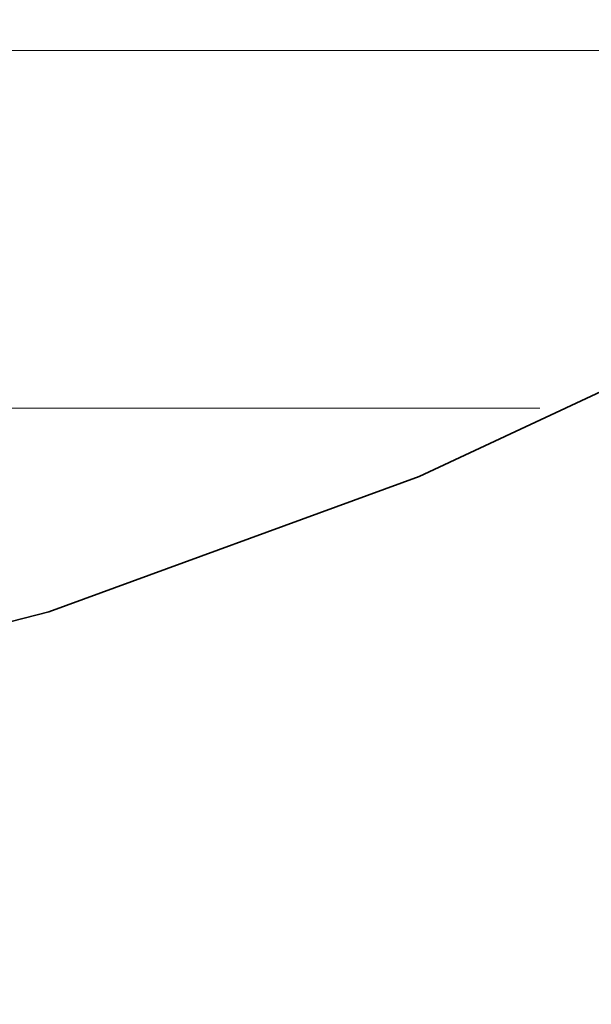
# Model space of a CAD drawing. Units: millimetres. Extents: x 0 to 7425, y 0 to 5250.
# Drawn here: x 5209 to 5216, y 211 to 224 of the extents above; entities that cross this region are included whole.
import ezdxf

# ---------------------------------------------------------------- set-up
doc = ezdxf.new("R2010")
doc.units = ezdxf.units.MM
doc.header["$MEASUREMENT"] = 0
doc.layers.add('(1) Shape lines', color=7, linetype='Continuous', lineweight=35)
doc.layers.add('(9) Sheet', color=7, linetype='Continuous', lineweight=35)

# ---------------------------------------------------------------- blocks, each defined once
blk = doc.blocks.new('HATCH_548_a5ca75f4-54eb-45c1-a480-3a80b1675516')
at = {"layer": '(1) Shape lines', "color": 0, "lineweight": 9}
for p, q in [((5209.097, 223.125), (5208.837, 223.125)), ((5209.11, 218.75), (5208.837, 218.75))]:
    blk.add_line(p, q, dxfattribs=at)
blk = doc.blocks.new('HATCH_549_4a142caf-0370-4ff0-86d6-cb007d4c805e')
at = {"layer": '(1) Shape lines', "color": 0, "lineweight": 9}
for p, q in [((5209.117, 223.125), (5209.097, 223.125)), ((5209.117, 218.75), (5209.11, 218.75))]:
    blk.add_line(p, q, dxfattribs=at)
blk = doc.blocks.new('HATCH_556_df04e4b7-9cd1-4513-82c1-bf72c0e1dc38')
at = {"layer": '(1) Shape lines', "color": 0, "lineweight": 9}
for p, q in [((5209.12, 223.125), (5209.117, 223.125)), ((5209.12, 218.75), (5209.117, 218.75))]:
    blk.add_line(p, q, dxfattribs=at)
blk = doc.blocks.new('HATCH_557_a52065c5-d4bf-4ec4-8cf1-0762ed7c7dc9')
at = {"layer": '(1) Shape lines', "color": 0, "lineweight": 9}
for p, q in [((5209.12, 223.125), (5209.12, 223.125)), ((5209.12, 218.75), (5209.12, 218.75))]:
    blk.add_line(p, q, dxfattribs=at)
blk = doc.blocks.new('HATCH_564_e9b4e117-0288-4266-b780-f55152c74efc')
at = {"layer": '(1) Shape lines', "color": 0, "lineweight": 9}
for p, q in [((5209.307, 223.125), (5209.12, 223.125)), ((5209.316, 218.75), (5209.12, 218.75))]:
    blk.add_line(p, q, dxfattribs=at)
blk = doc.blocks.new('HATCH_565_08eed005-5afa-4f83-a257-e45e759cf122')
at = {"layer": '(1) Shape lines', "color": 0, "lineweight": 9}
for p, q in [((5209.322, 223.125), (5209.307, 223.125)), ((5209.322, 218.75), (5209.316, 218.75))]:
    blk.add_line(p, q, dxfattribs=at)
blk = doc.blocks.new('HATCH_572_c9952d9b-d959-4380-89b9-0010a90e049d')
at = {"layer": '(1) Shape lines', "color": 0, "lineweight": 9}
for p, q in [((5209.428, 223.125), (5209.322, 223.125)), ((5209.433, 218.75), (5209.322, 218.75))]:
    blk.add_line(p, q, dxfattribs=at)
blk = doc.blocks.new('HATCH_573_f4f878ea-9170-488e-ad39-93ea1c58cf8c')
at = {"layer": '(1) Shape lines', "color": 0, "lineweight": 9}
for p, q in [((5209.436, 223.125), (5209.428, 223.125)), ((5209.436, 218.75), (5209.433, 218.75))]:
    blk.add_line(p, q, dxfattribs=at)
blk = doc.blocks.new('HATCH_580_c09adf59-3600-49d8-9816-0f78c0e44959')
at = {"layer": '(1) Shape lines', "color": 0, "lineweight": 9}
for p, q in [((5209.671, 223.125), (5209.436, 223.125)), ((5209.683, 218.75), (5209.436, 218.75))]:
    blk.add_line(p, q, dxfattribs=at)
blk = doc.blocks.new('HATCH_581_92a3c745-2055-41b8-a119-4211ba96b6f5')
at = {"layer": '(1) Shape lines', "color": 0, "lineweight": 9}
for p, q in [((5209.689, 223.125), (5209.671, 223.125)), ((5209.689, 218.75), (5209.683, 218.75))]:
    blk.add_line(p, q, dxfattribs=at)
blk = doc.blocks.new('HATCH_588_fc4992cb-2f81-4ffa-9d85-4fc4219b47bf')
at = {"layer": '(1) Shape lines', "color": 0, "lineweight": 9}
for p, q in [((5210.135, 223.125), (5209.689, 223.125)), ((5210.158, 218.75), (5209.689, 218.75))]:
    blk.add_line(p, q, dxfattribs=at)
blk = doc.blocks.new('HATCH_589_c2af3aa2-3863-4088-ac19-384b5fa73c82')
at = {"layer": '(1) Shape lines', "color": 0, "lineweight": 9}
for p, q in [((5210.169, 223.125), (5210.135, 223.125)), ((5210.169, 218.75), (5210.158, 218.75))]:
    blk.add_line(p, q, dxfattribs=at)
blk = doc.blocks.new('HATCH_596_73e076fd-3aa9-4f21-9a7e-19028ab40bce')
at = {"layer": '(1) Shape lines', "color": 0, "lineweight": 9}
for p, q in [((5210.424, 223.125), (5210.169, 223.125)), ((5210.437, 218.75), (5210.169, 218.75))]:
    blk.add_line(p, q, dxfattribs=at)
blk = doc.blocks.new('HATCH_597_5e9f7348-30ba-43d7-89df-c555c19af0e7')
at = {"layer": '(1) Shape lines', "color": 0, "lineweight": 9}
for p, q in [((5210.443, 223.125), (5210.424, 223.125)), ((5210.443, 218.75), (5210.437, 218.75))]:
    blk.add_line(p, q, dxfattribs=at)
blk = doc.blocks.new('HATCH_604_85d93b4f-6348-48f4-8362-b28a33b7429e')
at = {"layer": '(1) Shape lines', "color": 0, "lineweight": 9}
for p, q in [((5210.692, 223.125), (5210.443, 223.125)), ((5210.705, 218.75), (5210.443, 218.75))]:
    blk.add_line(p, q, dxfattribs=at)
blk = doc.blocks.new('HATCH_605_dce1fec5-67b4-42c4-9060-afbf836f6d9a')
at = {"layer": '(1) Shape lines', "color": 0, "lineweight": 9}
for p, q in [((5210.711, 223.125), (5210.692, 223.125)), ((5210.711, 218.75), (5210.705, 218.75))]:
    blk.add_line(p, q, dxfattribs=at)
blk = doc.blocks.new('HATCH_612_6c6f21a1-6363-4516-aba6-bc0b1940e083')
at = {"layer": '(1) Shape lines', "color": 0, "lineweight": 9}
for p, q in [((5211.013, 223.125), (5210.711, 223.125)), ((5211.029, 218.75), (5210.711, 218.75))]:
    blk.add_line(p, q, dxfattribs=at)
blk = doc.blocks.new('HATCH_613_ac54ff9b-5cad-43f9-b703-2888f9bc07b1')
at = {"layer": '(1) Shape lines', "color": 0, "lineweight": 9}
for p, q in [((5211.035, 223.125), (5211.013, 223.125)), ((5211.035, 218.75), (5211.029, 218.75))]:
    blk.add_line(p, q, dxfattribs=at)
blk = doc.blocks.new('HATCH_620_eca58a27-ed9f-4387-940c-2b493d7a7d9b')
at = {"layer": '(1) Shape lines', "color": 0, "lineweight": 9}
for p, q in [((5211.398, 223.125), (5211.035, 223.125)), ((5211.417, 218.75), (5211.035, 218.75))]:
    blk.add_line(p, q, dxfattribs=at)
blk = doc.blocks.new('HATCH_621_32a3b4ed-ab22-4487-b378-6351ad356df6')
at = {"layer": '(1) Shape lines', "color": 0, "lineweight": 9}
for p, q in [((5211.423, 223.125), (5211.398, 223.125)), ((5211.423, 218.75), (5211.417, 218.75))]:
    blk.add_line(p, q, dxfattribs=at)
blk = doc.blocks.new('HATCH_628_a98142de-679b-408d-be57-5082e3b8262c')
at = {"layer": '(1) Shape lines', "color": 0, "lineweight": 9}
for p, q in [((5211.428, 223.125), (5211.423, 223.125)), ((5211.428, 218.75), (5211.423, 218.75))]:
    blk.add_line(p, q, dxfattribs=at)
blk = doc.blocks.new('HATCH_629_70613764-bad1-4a48-99cd-a5b113b287d6')
at = {"layer": '(1) Shape lines', "color": 0, "lineweight": 9}
for p, q in [((5211.428, 223.125), (5211.428, 223.125)), ((5211.428, 218.75), (5211.428, 218.75))]:
    blk.add_line(p, q, dxfattribs=at)
blk = doc.blocks.new('HATCH_636_3968e54b-1ff5-4cc3-9419-ef2a1fec572f')
at = {"layer": '(1) Shape lines', "color": 0, "lineweight": 9}
for p, q in [((5211.696, 223.125), (5211.428, 223.125)), ((5211.71, 218.75), (5211.428, 218.75))]:
    blk.add_line(p, q, dxfattribs=at)
blk = doc.blocks.new('HATCH_637_582ccf85-8d5c-4d65-be72-79811deb3ad9')
at = {"layer": '(1) Shape lines', "color": 0, "lineweight": 9}
for p, q in [((5211.715, 223.125), (5211.696, 223.125)), ((5211.715, 218.75), (5211.71, 218.75))]:
    blk.add_line(p, q, dxfattribs=at)
blk = doc.blocks.new('HATCH_644_a4228940-4905-41c1-ba09-0d62cfcf5ca7')
at = {"layer": '(1) Shape lines', "color": 0, "lineweight": 9}
for p, q in [((5211.875, 223.125), (5211.715, 223.125)), ((5211.883, 218.75), (5211.715, 218.75))]:
    blk.add_line(p, q, dxfattribs=at)
blk = doc.blocks.new('HATCH_645_02381a2d-1377-40dc-8c43-429d71df9cb3')
at = {"layer": '(1) Shape lines', "color": 0, "lineweight": 9}
for p, q in [((5211.886, 223.125), (5211.875, 223.125)), ((5211.886, 218.75), (5211.883, 218.75))]:
    blk.add_line(p, q, dxfattribs=at)
blk = doc.blocks.new('HATCH_652_78f4f61f-5fa6-4bd3-8ab5-2d87b1d56b8a')
at = {"layer": '(1) Shape lines', "color": 0, "lineweight": 9}
for p, q in [((5212.084, 223.125), (5211.886, 223.125)), ((5212.095, 218.75), (5211.886, 218.75))]:
    blk.add_line(p, q, dxfattribs=at)
blk = doc.blocks.new('HATCH_653_93b3a412-ae50-44a2-bfb7-ea576d7c4cda')
at = {"layer": '(1) Shape lines', "color": 0, "lineweight": 9}
for p, q in [((5212.098, 223.125), (5212.084, 223.125)), ((5212.098, 218.75), (5212.095, 218.75))]:
    blk.add_line(p, q, dxfattribs=at)
blk = doc.blocks.new('HATCH_660_ec13463f-a845-4958-bdba-96da2914e6b5')
at = {"layer": '(1) Shape lines', "color": 0, "lineweight": 9}
for p, q in [((5212.151, 223.125), (5212.098, 223.125)), ((5212.154, 218.75), (5212.098, 218.75))]:
    blk.add_line(p, q, dxfattribs=at)
blk = doc.blocks.new('HATCH_661_e6b3943e-0817-4c29-8f9c-aba787605918')
at = {"layer": '(1) Shape lines', "color": 0, "lineweight": 9}
for p, q in [((5212.155, 223.125), (5212.151, 223.125)), ((5212.155, 218.75), (5212.154, 218.75))]:
    blk.add_line(p, q, dxfattribs=at)
blk = doc.blocks.new('HATCH_668_6cba868a-26f0-45be-ba73-f1e559edbfea')
at = {"layer": '(1) Shape lines', "color": 0, "lineweight": 9}
for p, q in [((5212.202, 223.125), (5212.155, 223.125)), ((5212.205, 218.75), (5212.155, 218.75))]:
    blk.add_line(p, q, dxfattribs=at)
blk = doc.blocks.new('HATCH_669_976c4275-93b6-4b2b-b216-f5c72a60161b')
at = {"layer": '(1) Shape lines', "color": 0, "lineweight": 9}
for p, q in [((5212.205, 223.125), (5212.202, 223.125)), ((5212.205, 218.75), (5212.205, 218.75))]:
    blk.add_line(p, q, dxfattribs=at)
blk = doc.blocks.new('HATCH_676_e990ef4b-214e-4389-b823-038858d2b6a4')
at = {"layer": '(1) Shape lines', "color": 0, "lineweight": 9}
for p, q in [((5212.337, 223.125), (5212.205, 223.125)), ((5212.344, 218.75), (5212.205, 218.75))]:
    blk.add_line(p, q, dxfattribs=at)
blk = doc.blocks.new('HATCH_677_95d710cd-542e-4307-9f07-5c0cc1a23e22')
at = {"layer": '(1) Shape lines', "color": 0, "lineweight": 9}
for p, q in [((5212.346, 223.125), (5212.337, 223.125)), ((5212.346, 218.75), (5212.344, 218.75))]:
    blk.add_line(p, q, dxfattribs=at)
blk = doc.blocks.new('HATCH_684_e4835bba-ed60-4dd6-b7a8-0d4edf447c20')
at = {"layer": '(1) Shape lines', "color": 0, "lineweight": 9}
for p, q in [((5212.472, 223.125), (5212.346, 223.125)), ((5212.478, 218.75), (5212.346, 218.75))]:
    blk.add_line(p, q, dxfattribs=at)
blk = doc.blocks.new('HATCH_685_0be5f623-7ee3-47d9-8a8f-96073c86363b')
at = {"layer": '(1) Shape lines', "color": 0, "lineweight": 9}
for p, q in [((5212.48, 223.125), (5212.472, 223.125)), ((5212.48, 218.75), (5212.478, 218.75))]:
    blk.add_line(p, q, dxfattribs=at)
blk = doc.blocks.new('HATCH_692_abd8b679-9263-4e13-b157-787c3de07fe2')
at = {"layer": '(1) Shape lines', "color": 0, "lineweight": 9}
for p, q in [((5212.492, 223.125), (5212.48, 223.125)), ((5212.493, 218.75), (5212.48, 218.75))]:
    blk.add_line(p, q, dxfattribs=at)
blk = doc.blocks.new('HATCH_693_e65e5dd9-664c-4d74-886e-76ed442a2cfd')
at = {"layer": '(1) Shape lines', "color": 0, "lineweight": 9}
for p, q in [((5212.493, 223.125), (5212.492, 223.125)), ((5212.493, 218.75), (5212.493, 218.75))]:
    blk.add_line(p, q, dxfattribs=at)
blk = doc.blocks.new('HATCH_700_c54637bb-17d4-4faf-bf1e-fa515d368ce8')
at = {"layer": '(1) Shape lines', "color": 0, "lineweight": 9}
for p, q in [((5212.501, 223.125), (5212.493, 223.125)), ((5212.502, 218.75), (5212.493, 218.75))]:
    blk.add_line(p, q, dxfattribs=at)
blk = doc.blocks.new('HATCH_701_b9f5aedb-bdf7-4858-ba86-39d97c5c1d38')
at = {"layer": '(1) Shape lines', "color": 0, "lineweight": 9}
for p, q in [((5212.502, 223.125), (5212.501, 223.125)), ((5212.502, 218.75), (5212.502, 218.75))]:
    blk.add_line(p, q, dxfattribs=at)
blk = doc.blocks.new('HATCH_707_4a736f44-6718-402a-b6ba-b90d8c2aaa44')
at = {"layer": '(1) Shape lines', "color": 0, "lineweight": 9}
for p, q in [((5212.596, 223.125), (5212.502, 223.125)), ((5212.6, 218.75), (5212.502, 218.75))]:
    blk.add_line(p, q, dxfattribs=at)
blk = doc.blocks.new('HATCH_708_ee611b9d-ec1b-4c3d-ba4c-d2544a27c945')
at = {"layer": '(1) Shape lines', "color": 0, "lineweight": 9}
for p, q in [((5212.602, 223.125), (5212.596, 223.125)), ((5212.602, 218.75), (5212.6, 218.75))]:
    blk.add_line(p, q, dxfattribs=at)
blk = doc.blocks.new('HATCH_713_b22804dc-4edf-496d-9f3c-5b83d68743a9')
at = {"layer": '(1) Shape lines', "color": 0, "lineweight": 9}
for p, q in [((5212.609, 223.125), (5212.602, 223.125)), ((5212.61, 218.75), (5212.602, 218.75))]:
    blk.add_line(p, q, dxfattribs=at)
blk = doc.blocks.new('HATCH_714_6cf97d68-8bbb-4c8a-abe5-2b5a937dc01f')
at = {"layer": '(1) Shape lines', "color": 0, "lineweight": 9}
for p, q in [((5212.61, 223.125), (5212.609, 223.125)), ((5212.61, 218.75), (5212.61, 218.75))]:
    blk.add_line(p, q, dxfattribs=at)
blk = doc.blocks.new('HATCH_719_83ee2c21-079e-44d9-9a5f-1f7cb4c46fc7')
at = {"layer": '(1) Shape lines', "color": 0, "lineweight": 9}
for p, q in [((5212.75, 223.125), (5212.61, 223.125)), ((5212.758, 218.75), (5212.61, 218.75))]:
    blk.add_line(p, q, dxfattribs=at)
blk = doc.blocks.new('HATCH_720_c398ffe4-9984-4344-85ed-f353ff7356c9')
at = {"layer": '(1) Shape lines', "color": 0, "lineweight": 9}
for p, q in [((5212.76, 223.125), (5212.75, 223.125)), ((5212.76, 218.75), (5212.758, 218.75))]:
    blk.add_line(p, q, dxfattribs=at)
blk = doc.blocks.new('HATCH_725_8587b068-02c8-4af9-97e0-26f1d251811d')
at = {"layer": '(1) Shape lines', "color": 0, "lineweight": 9}
for p, q in [((5213.199, 223.125), (5212.76, 223.125)), ((5213.222, 218.75), (5212.76, 218.75))]:
    blk.add_line(p, q, dxfattribs=at)
blk = doc.blocks.new('HATCH_726_94234401-78cd-4e3c-b341-b89b0c509bf1')
at = {"layer": '(1) Shape lines', "color": 0, "lineweight": 9}
for p, q in [((5213.227, 223.125), (5213.199, 223.125)), ((5213.227, 218.75), (5213.222, 218.75))]:
    blk.add_line(p, q, dxfattribs=at)
blk = doc.blocks.new('HATCH_731_09109200-0595-4ff2-b5c9-a01b446a1dd9')
at = {"layer": '(1) Shape lines', "color": 0, "lineweight": 9}
for p, q in [((5213.523, 223.125), (5213.227, 223.125)), ((5213.539, 218.75), (5213.227, 218.75))]:
    blk.add_line(p, q, dxfattribs=at)
blk = doc.blocks.new('HATCH_732_db7930ec-2baf-4345-a24c-09e71fc9a6d0')
at = {"layer": '(1) Shape lines', "color": 0, "lineweight": 9}
for p, q in [((5213.542, 223.125), (5213.523, 223.125)), ((5213.542, 218.75), (5213.539, 218.75))]:
    blk.add_line(p, q, dxfattribs=at)
blk = doc.blocks.new('HATCH_737_17869594-a90a-4e93-898b-531c7aa0a850')
at = {"layer": '(1) Shape lines', "color": 0, "lineweight": 9}
for p, q in [((5213.818, 223.125), (5213.542, 223.125)), ((5213.833, 218.75), (5213.542, 218.75))]:
    blk.add_line(p, q, dxfattribs=at)
blk = doc.blocks.new('HATCH_738_6051b3ab-249c-4a5f-a52b-acdd3e20fa95')
at = {"layer": '(1) Shape lines', "color": 0, "lineweight": 9}
for p, q in [((5213.835, 223.125), (5213.818, 223.125)), ((5213.835, 218.75), (5213.833, 218.75))]:
    blk.add_line(p, q, dxfattribs=at)
blk = doc.blocks.new('HATCH_742_a53c0a30-398b-4645-9c50-87211a28e785')
at = {"layer": '(1) Shape lines', "color": 0, "lineweight": 9}
for p, q in [((5213.968, 223.125), (5213.835, 223.125)), ((5213.975, 218.75), (5213.835, 218.75))]:
    blk.add_line(p, q, dxfattribs=at)
blk = doc.blocks.new('HATCH_743_fee6da25-95ca-4557-8f6c-8838abaaf663')
at = {"layer": '(1) Shape lines', "color": 0, "lineweight": 9}
for p, q in [((5213.976, 223.125), (5213.968, 223.125)), ((5213.976, 218.75), (5213.975, 218.75))]:
    blk.add_line(p, q, dxfattribs=at)
blk = doc.blocks.new('HATCH_746_452d1004-e786-4c95-af5f-510b52b63dc4')
at = {"layer": '(1) Shape lines', "color": 0, "lineweight": 9}
for p, q in [((5217.976, 223.125), (5213.976, 223.125)), ((5215.338, 218.75), (5213.976, 218.75))]:
    blk.add_line(p, q, dxfattribs=at)
blk = doc.blocks.new('GROUP_0_78617fcf-11b1-4d84-9b26-08252b292ccf')
at = {"layer": '(9) Sheet', "color": 7, "linetype": 'Continuous', "lineweight": 35, "ltscale": 12.5}
blk.add_lwpolyline([(5174.767, 211.454), (5181.826, 211.663), (5190.43, 212.373), (5199.841, 213.824), (5209.322, 216.256), (5213.858, 217.915), (5218.135, 219.909), (5222.061, 222.269), (5225.543, 225.025), (5230.096, 229.601), (5233.818, 234.154), (5236.773, 238.662), (5239.024, 243.099), (5240.636, 247.44), (5241.672, 251.661), (5242.195, 255.738), (5242.271, 259.646), (5241.962, 263.36), (5241.333, 266.857), (5239.369, 273.096), (5236.89, 278.169), (5234.405, 281.878)], dxfattribs=at)
at = {"layer": '(1) Shape lines', "color": 154, "linetype": 'ByBlock'}
for name in ['HATCH_548_a5ca75f4-54eb-45c1-a480-3a80b1675516', 'HATCH_549_4a142caf-0370-4ff0-86d6-cb007d4c805e', 'HATCH_556_df04e4b7-9cd1-4513-82c1-bf72c0e1dc38', 'HATCH_557_a52065c5-d4bf-4ec4-8cf1-0762ed7c7dc9', 'HATCH_564_e9b4e117-0288-4266-b780-f55152c74efc', 'HATCH_565_08eed005-5afa-4f83-a257-e45e759cf122', 'HATCH_572_c9952d9b-d959-4380-89b9-0010a90e049d', 'HATCH_573_f4f878ea-9170-488e-ad39-93ea1c58cf8c', 'HATCH_580_c09adf59-3600-49d8-9816-0f78c0e44959', 'HATCH_581_92a3c745-2055-41b8-a119-4211ba96b6f5', 'HATCH_588_fc4992cb-2f81-4ffa-9d85-4fc4219b47bf', 'HATCH_589_c2af3aa2-3863-4088-ac19-384b5fa73c82', 'HATCH_596_73e076fd-3aa9-4f21-9a7e-19028ab40bce', 'HATCH_597_5e9f7348-30ba-43d7-89df-c555c19af0e7', 'HATCH_604_85d93b4f-6348-48f4-8362-b28a33b7429e', 'HATCH_605_dce1fec5-67b4-42c4-9060-afbf836f6d9a', 'HATCH_612_6c6f21a1-6363-4516-aba6-bc0b1940e083', 'HATCH_613_ac54ff9b-5cad-43f9-b703-2888f9bc07b1', 'HATCH_620_eca58a27-ed9f-4387-940c-2b493d7a7d9b', 'HATCH_621_32a3b4ed-ab22-4487-b378-6351ad356df6', 'HATCH_628_a98142de-679b-408d-be57-5082e3b8262c', 'HATCH_629_70613764-bad1-4a48-99cd-a5b113b287d6', 'HATCH_636_3968e54b-1ff5-4cc3-9419-ef2a1fec572f', 'HATCH_637_582ccf85-8d5c-4d65-be72-79811deb3ad9', 'HATCH_644_a4228940-4905-41c1-ba09-0d62cfcf5ca7', 'HATCH_645_02381a2d-1377-40dc-8c43-429d71df9cb3', 'HATCH_652_78f4f61f-5fa6-4bd3-8ab5-2d87b1d56b8a', 'HATCH_653_93b3a412-ae50-44a2-bfb7-ea576d7c4cda', 'HATCH_660_ec13463f-a845-4958-bdba-96da2914e6b5', 'HATCH_661_e6b3943e-0817-4c29-8f9c-aba787605918', 'HATCH_668_6cba868a-26f0-45be-ba73-f1e559edbfea', 'HATCH_669_976c4275-93b6-4b2b-b216-f5c72a60161b', 'HATCH_676_e990ef4b-214e-4389-b823-038858d2b6a4', 'HATCH_677_95d710cd-542e-4307-9f07-5c0cc1a23e22', 'HATCH_684_e4835bba-ed60-4dd6-b7a8-0d4edf447c20', 'HATCH_685_0be5f623-7ee3-47d9-8a8f-96073c86363b', 'HATCH_692_abd8b679-9263-4e13-b157-787c3de07fe2', 'HATCH_693_e65e5dd9-664c-4d74-886e-76ed442a2cfd', 'HATCH_700_c54637bb-17d4-4faf-bf1e-fa515d368ce8', 'HATCH_701_b9f5aedb-bdf7-4858-ba86-39d97c5c1d38', 'HATCH_707_4a736f44-6718-402a-b6ba-b90d8c2aaa44', 'HATCH_708_ee611b9d-ec1b-4c3d-ba4c-d2544a27c945', 'HATCH_713_b22804dc-4edf-496d-9f3c-5b83d68743a9', 'HATCH_714_6cf97d68-8bbb-4c8a-abe5-2b5a937dc01f', 'HATCH_719_83ee2c21-079e-44d9-9a5f-1f7cb4c46fc7', 'HATCH_720_c398ffe4-9984-4344-85ed-f353ff7356c9', 'HATCH_725_8587b068-02c8-4af9-97e0-26f1d251811d', 'HATCH_726_94234401-78cd-4e3c-b341-b89b0c509bf1', 'HATCH_731_09109200-0595-4ff2-b5c9-a01b446a1dd9', 'HATCH_732_db7930ec-2baf-4345-a24c-09e71fc9a6d0', 'HATCH_737_17869594-a90a-4e93-898b-531c7aa0a850', 'HATCH_738_6051b3ab-249c-4a5f-a52b-acdd3e20fa95', 'HATCH_742_a53c0a30-398b-4645-9c50-87211a28e785', 'HATCH_743_fee6da25-95ca-4557-8f6c-8838abaaf663', 'HATCH_746_452d1004-e786-4c95-af5f-510b52b63dc4']:
    blk.add_blockref(name, (0, 0), dxfattribs=at)

msp = doc.modelspace()

# ---------------------------------------------------------------- block references
at = {"color": 7, "linetype": 'ByBlock'}
msp.add_blockref('GROUP_0_78617fcf-11b1-4d84-9b26-08252b292ccf', (0, 0), dxfattribs=at)

doc.saveas('drawing.dxf')
